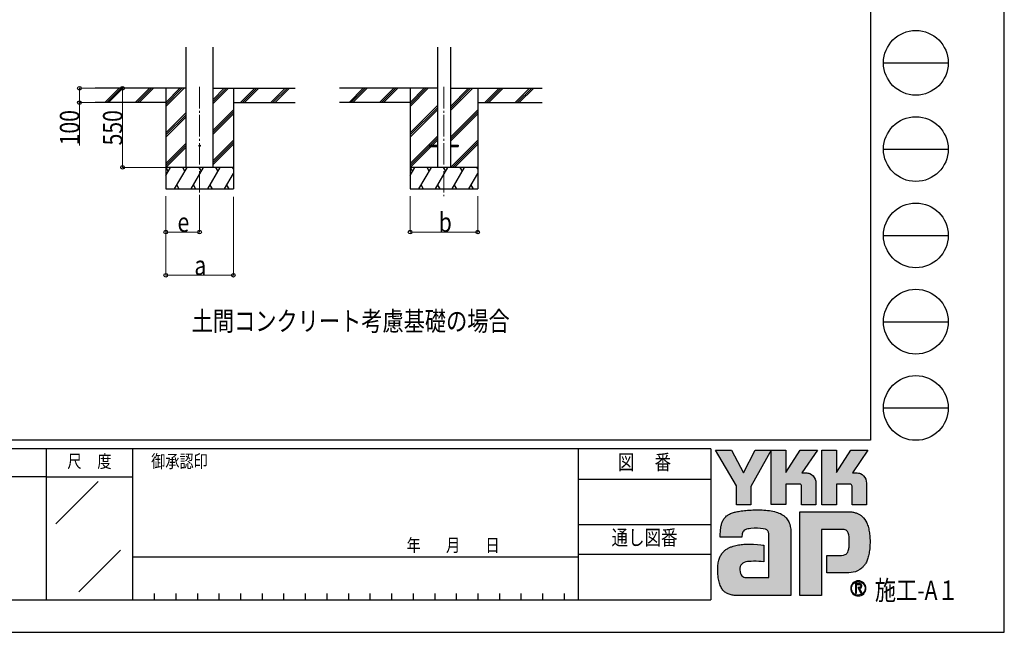
# Model space of a CAD drawing. Units: millimetres. Extents: x 0 to 25230, y 0 to 17820.
# Drawn here: x 18385 to 25230, y 0 to 4260 of the extents above; entities that cross this region are included whole.
import ezdxf
from ezdxf.enums import TextEntityAlignment as Align

# ---------------------------------------------------------------- set-up
doc = ezdxf.new("R2010")
doc.units = ezdxf.units.MM
doc.linetypes.add('YCENTER_1', pattern=[13, 10, -1, 1, -1])
for name, color, linetype, lineweight in [('USER1', 3, 'Continuous', 13), ('YKK_12', 2, 'Continuous', 13), ('YKK_13', 4, 'Continuous', 30), ('YKK_A1', 4, 'Continuous', 30), ('YKK_D', 6, 'Continuous', 13), ('YKK_ZWAK', 7, 'Continuous', 30)]:
    doc.layers.add(name, color=color, linetype=linetype, lineweight=lineweight)
doc.styles.add('text-b', font='extslim2.shx', dxfattribs={"width": 0.8, "bigfont": 'extfont2.shx'})

msp = doc.modelspace()

# ---------------------------------------------------------------- hatches: boundary and pattern name
at = {"layer": 'YKK_ZWAK', "linetype": 'ByBlock', "lineweight": -2}
h = msp.add_hatch(color=256, dxfattribs=at)
edge = h.paths.add_edge_path()
edge.add_arc((24215.09923091551, 305.5322991360492), 52.82240677180354, 44.93442000000285, 90.08535600000256)
edge.add_arc((24215.10511767425, 305.4309059531794), 52.9238089227244, 90.0915655217743, 179.923629932956)
edge.add_arc((24214.78256905086, 305.3735115219009), 52.60136887033488, 179.8606450800951, 225.1439939985764)
edge.add_arc((24215.03485903353, 305.3676658314477), 52.77548918720507, 224.9453553885787, 269.9844512830166)
edge.add_arc((24215.03162421488, 305.6282482552764), 53.03607082659606, 269.9880223087077, 314.9377721061913)
edge.add_arc((24215.38887684191, 305.2858700302758), 52.54136998478418, 314.9257166602815, 360.2350799932709)
edge.add_arc((24215.51833522151, 305.6940033741434), 52.41182310173933, 359.7894949650353, 405.1328750314317)
edge.add_line((24252.49304331719, 342.8406070154867), (24252.49304002674, 342.8406051458215))
edge = h.paths.add_edge_path(flags=16)
edge.add_arc((24214.93087930382, 304.8768648656983), 46.81618488384409, 224.628219000001, 270.1097310000005, ccw=False)
edge.add_arc((24214.58170307614, 305.3011320937622), 46.86892726251778, 179.755127369646, 225.2972179378844, ccw=False)
edge.add_arc((24214.77350857174, 305.6014386079105), 47.06041095339342, 134.8007046283088, 180.1217460165475, ccw=False)
edge.add_arc((24214.9107148483, 305.8684612558328), 46.9684910369191, 89.86602478721397, 135.148996271344, ccw=False)
edge.add_arc((24215.11560488439, 305.5113285511328), 47.3255908145039, 45.03107645709707, 90.11509058956278, ccw=False)
edge.add_arc((24215.14719935487, 305.4961330463962), 47.31402451378619, 0.0064280881064178175, 45.071149570043985, ccw=False)
edge.add_arc((24214.94530000575, 305.5766936922716), 47.51598315488305, 270.09072013900766, 359.9092589945101, ccw=False)
edge.add_line((24215.02053512486, 258.0607700997328), (24215.02054007267, 258.0607658395641))
edge = h.paths.add_edge_path(flags=0)
edge.add_arc((24222.02448351788, 322.4918328514702), 10.0585036628297, -1.6106014017748862, 42.86139266983258, ccw=False)
edge.add_line((24232.07901338382, 322.2091225579787), (24231.66122315396, 318.9948041250969))
edge.add_line((24231.66122315396, 318.9948041250969), (24230.51096311038, 316.4609717704655))
edge.add_line((24230.51096311038, 316.4609717704655), (24228.78404479872, 314.530287286337))
edge.add_line((24228.78404479872, 314.530287286337), (24226.63838700263, 313.1253195271745))
edge.add_line((24226.63838700263, 313.1253195271745), (24224.22987084408, 312.1676185165779))
edge.add_line((24224.22987084408, 312.1676185165779), (24221.7133586141, 311.5787342781473))
edge.add_line((24221.7133586141, 311.5787342781473), (24219.24676909638, 311.2832733280697))
edge.add_line((24219.24676909638, 311.2832733280697), (24216.98598341285, 311.2017668590829))
edge.add_line((24216.98598341285, 311.201766859083), (24211.03295468422, 311.201766859083))
edge.add_line((24211.03295468422, 311.201766859083), (24214.03748689725, 306.0913112536018))
edge.add_line((24214.03748689725, 306.0913112536018), (24233.67952709224, 272.3537460781819))
edge.add_line((24233.67952709224, 272.3537460781819), (24241.5418448569, 272.3537460781819))
edge.add_line((24241.5418448569, 272.3537460781819), (24222.60177912606, 304.8279609843044))
edge.add_line((24222.60177912606, 304.8279609843043), (24224.37454482653, 305.1804764626725))
edge.add_line((24224.37454482652, 305.1804764626725), (24226.065804058, 305.6277432112385))
edge.add_line((24226.065804058, 305.6277432112385), (24227.67046266618, 306.1687423991391))
edge.add_line((24227.67046266618, 306.1687423991391), (24229.18546415848, 306.8034740263751))
edge.add_line((24229.18546415848, 306.8034740263751), (24230.60367671886, 307.5319380929456))
edge.add_line((24230.60367671886, 307.5319380929456), (24231.92306268557, 308.3541345988514))
edge.add_line((24231.92306268557, 308.3541345988514), (24233.13750907348, 309.2680258823679))
edge.add_line((24233.13750907348, 309.2680258823679), (24234.24090289739, 310.2746307743556))
edge.add_arc((24222.2222129624, 321.7291830229507), 16.60288152607968, 316.3767372757107, 361.6565045120804)
edge.add_line((24238.81815602666, 322.2091296628369), (24238.74515413978, 323.9666987333003))
edge.add_line((24238.74515413978, 323.9666987333003), (24238.52508667352, 325.6610144573662))
edge.add_line((24238.52508667352, 325.6610144573662), (24238.16238288653, 327.2870685136556))
edge.add_line((24238.16238288653, 327.2870685136556), (24237.65602394794, 328.83671025527))
edge.add_line((24237.65602394794, 328.83671025527), (24237.01008518122, 330.3058643587596))
edge.add_line((24237.01008518122, 330.3058643587596), (24236.2235477555, 331.686380177226))
edge.add_line((24236.2235477555, 331.6863801772259), (24235.30048699422, 332.9752012180817))
edge.add_line((24235.30048699422, 332.9752012180817), (24234.24090289739, 334.1641768344288))
edge.add_line((24234.24090289739, 334.1641768344288), (24232.85223643202, 335.3918680235448))
edge.add_line((24232.85223643202, 335.3918680235448), (24231.30972650645, 336.4616404289983))
edge.add_line((24231.30972650645, 336.4616404289983), (24229.62152376755, 337.3734940507898))
edge.add_line((24229.62152376755, 337.3734940507898), (24227.79476003138, 338.1233535654695))
edge.add_line((24227.79476003138, 338.1233535654695), (24225.83554828311, 338.7102001421752))
edge.add_line((24225.83554828311, 338.7102001421752), (24223.75102033877, 339.1309772883204))
edge.add_line((24223.75102033877, 339.1309772883204), (24221.5483080144, 339.3856850039046))
edge.add_line((24221.5483080144, 339.3856850039047), (24219.23250546431, 339.4712667963411))
edge.add_line((24219.23250546431, 339.4712667963411), (24196.49525710954, 339.4712667963411))
edge.add_line((24196.49525710954, 339.4712667963411), (24196.49525710954, 272.5778888678961))
edge.add_line((24196.49525710954, 272.5778888678962), (24203.36727127601, 272.5778888678962))
edge.add_line((24203.36727127601, 272.5778888678962), (24203.36727127601, 332.6481565112718))
edge.add_line((24203.36727127601, 332.6481565112718), (24219.23250546431, 332.6481565112718))
edge.add_line((24219.23250546431, 332.6481565112718), (24220.87078549095, 332.594158475568))
edge.add_line((24220.87078549095, 332.594158475568), (24222.41227658566, 332.434202030181))
edge.add_line((24222.41227658566, 332.4342020301809), (24223.85290342501, 332.1693060059735))
edge.add_line((24223.85290342501, 332.1693060059736), (24225.18859068553, 331.8015080646699))
edge.add_line((24225.18859068553, 331.8015080646699), (24226.41526304379, 331.3328458679949))
edge.add_line((24226.41526304379, 331.3328458679949), (24227.52884517632, 330.7643382468109))
edge.add_line((24227.52884517632, 330.7643382468108), (24228.52424292882, 330.0970040319807))
edge.add_line((24228.52424292882, 330.0970040319807), (24229.39738097785, 329.3338997160919))
edge = h.paths.add_edge_path()
edge.add_arc((23515.10663025547, 137.821617633311), 714.0086562492777, 87.51793533789117, 91.66438817798303, ccw=False)
edge.add_arc((23524.38201061881, 336.6715938890437), 514.9439667974359, 81.92630775827178, 87.59083149003902, ccw=False)
edge.add_arc((23551.76237920331, 524.3094470389924), 325.3213306364254, 73.67137372319672, 82.0594330221652, ccw=False)
edge.add_arc((23592.37807720361, 660.2466744183503), 183.4497601690714, 60.605282882355084, 73.90849856205972, ccw=False)
edge.add_arc((23609.00607246944, 693.4064895356088), 146.408483161278, 52.173471518694726, 59.905419987328685, ccw=False)
edge.add_arc((23623.87708165586, 712.6565777616701), 122.0834223578823, 43.55041761169451, 52.14560577150331, ccw=False)
edge.add_arc((23632.06951492783, 720.5741586839232), 110.6906909600761, 34.48659260316282, 43.50182013356101, ccw=False)
edge.add_arc((23632.12668028049, 720.7428960021048), 110.5480821021176, 25.589150532184817, 34.43128324084961, ccw=False)
edge.add_arc((23622.290531935, 716.1340965166338), 121.410089321363, 17.43088999214831, 25.545905045019026, ccw=False)
edge.add_line((23738.12534458201, 752.5031213599162), (23742.3819651488, 735.2941886302098))
edge.add_line((23742.3819651488, 735.2941886302098), (23744.79353779995, 716.8716889774366))
edge.add_line((23744.79353779995, 716.8716889774366), (23745.55460445412, 697.2418747527942))
edge.add_line((23745.55460445411, 697.2418747527942), (23745.55460445411, 255))
edge.add_line((23745.55460445411, 255), (23383.65671267443, 255.0000000000005))
edge.add_arc((23382.17526866837, 533.7080788069617), 278.7120160104521, 263.6848746649659, 270.30454692996716, ccw=False)
edge.add_arc((23369.40326593277, 419.973834581811), 164.2631416179703, 253.691018885623, 263.74909316651605, ccw=False)
edge.add_arc((23354.31718291767, 368.1565959665288), 110.2945547390256, 239.8785013092501, 253.6535482446689, ccw=False)
edge.add_arc((23346.0782267157, 353.1719372531538), 93.1996078327428, 223.6420534782413, 239.6366294170112, ccw=False)
edge.add_arc((23356.00665360149, 361.9054022827173), 106.4132063319038, 208.2977657543149, 223.355606159757, ccw=False)
edge.add_arc((23400.01286036179, 385.3260160920848), 156.2633046623018, 196.3102007627962, 208.2099283034402, ccw=False)
edge.add_arc((23501.07808208734, 415.1822421245936), 261.6460791946991, 187.8047148541562, 196.3697110093865, ccw=False)
edge.add_arc((23692.49090873867, 442.1054482645242), 454.9423877690053, 181.9094794174698, 187.8904176513078, ccw=False)
edge.add_arc((23529.39889744671, 439.5388744215907), 291.8695218237568, 174.5558801097798, 182.4727230497099, ccw=False)
edge.add_arc((23441.94555653984, 447.914759541929), 204.0160080335223, 164.9753667854606, 174.5673877291292, ccw=False)
edge.add_arc((23392.37115866269, 461.1328416279454), 152.7097810434425, 153.891777935297, 164.9434116692619, ccw=False)
edge.add_arc((23369.78421875331, 471.9935034771113), 127.6482196321655, 142.0468818398376, 153.8077060405064, ccw=False)
edge.add_arc((23365.42486565184, 475.1159081661877), 122.2906733508516, 130.6022050713186, 141.944269337734, ccw=False)
edge.add_arc((23372.62552300743, 466.4597247160493), 133.5491645022301, 120.6072426230107, 130.5308147201121, ccw=False)
edge.add_arc((23386.8456337506, 442.2798031344242), 161.6004717740993, 112.58837614452091, 120.5816154340441, ccw=False)
edge.add_arc((23405.98014956424, 396.3036387459616), 211.3994411543884, 106.6130308198974, 112.5902350136696, ccw=False)
edge.add_arc((23436.07240199546, 295.1589843191572), 316.9256479274598, 99.87193010640078, 106.59824860692831, ccw=False)
edge.add_arc((23452.93140463257, 200.1825253255227), 413.3863770103151, 94.78469170294778, 99.9171141639502, ccw=False)
edge.add_arc((23461.13843486393, 105.6879995745481), 508.2362544004778, 90.80098592879739, 94.81811646898808, ccw=False)
edge.add_arc((23462.38632361985, 35.32348625882071), 578.611396947654, 87.57779436069058, 90.82713927416393, ccw=False)
edge.add_line((23486.84010310533, 613.4179087769692), (23515.22241725133, 611.5449544290623))
edge.add_line((23515.22241725133, 611.5449544290623), (23537.5348131365, 609.0437246620255))
edge.add_line((23537.5348131365, 609.0437246620254), (23552.13058407034, 606.7004136786508))
edge.add_line((23552.13058407034, 606.7004136786509), (23557.36126171758, 605.3015589046627))
edge.add_line((23557.36126171758, 605.3015589046627), (23557.36126171758, 490.5822226364054))
edge.add_line((23557.36126171758, 490.5822226364053), (23540.76654463184, 492.333592888762))
edge.add_line((23540.76654463184, 492.333592888762), (23522.56716893792, 493.3188023326417))
edge.add_line((23522.56716893792, 493.3188023326417), (23503.93886545095, 493.6998450751556))
edge.add_line((23503.93886545095, 493.6998450751556), (23486.0594026478, 493.6427905468646))
edge.add_line((23486.0594026478, 493.6427905468646), (23470.10451134361, 493.3126893474677))
edge.add_line((23470.10451134361, 493.3126893474677), (23457.25094118437, 492.8725544149382))
edge.add_line((23457.25094118437, 492.8725544149382), (23448.67544181608, 492.4874363489748))
edge.add_line((23448.67544181608, 492.4874363489748), (23445.55578171561, 492.3234045801386))
edge.add_line((23445.5557817156, 492.3234045801386), (23432.58606483806, 489.9536039943435))
edge.add_line((23432.58606483806, 489.9536039943435), (23421.40235846218, 486.2420031628507))
edge.add_line((23421.40235846219, 486.2420031628507), (23412.00670024972, 481.1631313141019))
edge.add_line((23412.00670024972, 481.1631313141019), (23404.40010903151, 474.6935553382633))
edge.add_line((23404.40010903151, 474.6935553382633), (23398.58054714584, 466.8088232946391))
edge.add_line((23398.58054714584, 466.8088232946391), (23394.55005225444, 457.4865209042576))
edge.add_line((23394.55005225444, 457.4865209042576), (23392.30760552644, 446.7011773955608))
edge.add_line((23392.30760552644, 446.7011773955607), (23391.85524462356, 434.4293596587146))
edge.add_line((23391.85524462356, 434.4293596587146), (23393.28670198514, 420.9339260562019))
edge.add_line((23393.28670198514, 420.933926056202), (23396.15369203176, 409.7777281136142))
edge.add_line((23396.15369203176, 409.7777281136142), (23400.27791936249, 400.7478301807233))
edge.add_line((23400.27791936249, 400.7478301807233), (23405.48108857645, 393.631296607301))
edge.add_line((23405.48108857645, 393.631296607301), (23411.58184778012, 388.2151917431188))
edge.add_line((23411.58184778012, 388.2151917431188), (23418.4019015726, 384.2845422762236))
edge.add_line((23418.4019015726, 384.2845422762236), (23425.76193572213, 381.6284502181115))
edge.add_line((23425.76193572213, 381.6284502181115), (23433.48161716605, 380.0319422568297))
edge.add_line((23433.48161716605, 380.0319422568297), (23592.78702963189, 380.0319422568297))
edge.add_line((23592.78702963189, 380.0319422568297), (23592.78702963189, 674.7786918999934))
edge.add_line((23592.78702963189, 674.7786918999934), (23592.8328770207, 680.6227057263569))
edge.add_line((23592.8328770207, 680.6227057263571), (23592.52824659285, 686.3352903714793))
edge.add_line((23592.52824659286, 686.3352903714793), (23591.7804247399, 691.8400335206849))
edge.add_line((23591.7804247399, 691.8400335206849), (23590.49771668422, 697.0615416901604))
edge.add_line((23590.49771668422, 697.0615416901605), (23588.58740881734, 701.9264590578189))
edge.add_line((23588.58740881734, 701.9264590578188), (23585.95678753079, 706.3583733089838))
edge.add_line((23585.95678753078, 706.3583733089838), (23582.51212038522, 710.2839286215675))
edge.add_line((23582.51212038522, 710.2839286215675), (23578.16273143391, 713.6267126808941))
edge.add_line((23578.16273143392, 713.6267126808941), (23568.82005242628, 717.2945037853066))
edge.add_line((23568.82005242628, 717.2945037853066), (23553.8819543227, 720.4019379154338))
edge.add_line((23553.8819543227, 720.4019379154338), (23534.82370421182, 722.6943073556915))
edge.add_line((23534.82370421183, 722.6943073556915), (23513.12158801319, 723.9179232213579))
edge.add_line((23513.12158801319, 723.9179232213579), (23490.25087281546, 723.8201154585736))
edge.add_line((23490.25087281546, 723.8201154585736), (23467.68784453806, 722.1482140134683))
edge.add_arc((23488.69707148544, 534.0190425390005), 189.2986338476758, 96.37207465332192, 102.7534079932569)
edge.add_arc((23468.97070790301, 619.1134361748416), 101.9498992126776, 102.4978957058443, 112.8463169705322)
edge.add_line((23429.38757082712, 713.065323908439), (23422.41813283194, 709.1397815631633))
edge.add_line((23422.41813283194, 709.1397815631633), (23416.97655719619, 704.3461823558686))
edge.add_line((23416.97655719619, 704.3461823558686), (23412.86353700495, 698.7497444290527))
edge.add_line((23412.86353700494, 698.7497444290527), (23409.87632491657, 692.4146541270427))
edge.add_line((23409.87632491657, 692.4146541270427), (23407.81624891293, 685.4071354558904))
edge.add_line((23407.81624891293, 685.4071354558905), (23406.48259931413, 677.7923935907854))
edge.add_line((23406.48259931413, 677.7923935907854), (23405.67262877857, 669.6335960451929))
edge.add_line((23405.67262877857, 669.6335960451929), (23405.1876652881, 660.9979856560263))
edge.add_line((23405.1876652881, 660.9979856560263), (23255.23308247678, 660.6332442073099))
edge.add_line((23255.23308247678, 660.6332442073099), (23255.67016091672, 681.1423094661485))
edge.add_line((23255.67016091672, 681.1423094661486), (23256.50356456212, 704.1841882487543))
edge.add_arc((23528.41397493937, 688.624635335831), 272.3552293574905, 171.5562215410652, 176.7249302595971, ccw=False)
edge.add_arc((23436.12322128547, 702.399572166343), 179.0421872877593, 163.4838524863008, 171.5798233267276, ccw=False)
edge.add_arc((23389.81594799799, 716.1369040038902), 130.7402432746555, 152.2125045740734, 163.4864976584933, ccw=False)
edge.add_arc((23369.80980386708, 726.48219497666), 108.2183852676059, 138.0385215069419, 152.1201504079557, ccw=False)
edge.add_arc((23369.79425029914, 725.9760942242258), 108.5459032196638, 122.60462867217839, 137.8343845030835, ccw=False)
edge.add_arc((23384.14591004183, 702.7622923075868), 135.835292339635, 108.37420791968111, 122.42808991687619, ccw=False)
edge.add_arc((23406.87812037982, 621.9233584592968), 219.7533541602695, 100.9315937394664, 107.3549899713762, ccw=False)
edge.add_arc((23481.15953170045, 261.5475446212612), 587.6943372579468, 97.86054447666339, 101.37937906247248, ccw=False)
edge.add_arc((23516.0337093463, 19.25641349270074), 832.4795423466506, 94.9020122383061, 97.95760039022957, ccw=False)
edge.add_arc((23518.4088048553, -0.136366549453669), 852.0046410072633, 91.61689723320711, 94.94970856324022, ccw=False)
edge = h.paths.add_edge_path()
edge.add_arc((24055.21578384926, 584.6492098579233), 236.9227274739547, 339.22498221091587, 347.3145741352372, ccw=False)
edge.add_arc((24166.07908619877, 541.72258698761), 118.0444617997937, 326.2325061058077, 339.6193101912123, ccw=False)
edge.add_arc((24121.23952524915, 575.1404917708217), 173.9175368509826, 318.6736738685102, 325.2911172618525, ccw=False)
edge.add_arc((24138.68539467576, 559.8390988178977), 150.712150044931, 311.5703269329227, 318.6624294560623, ccw=False)
edge.add_line((24238.68876056054, 447.0850346655063), (24224.84932000837, 436.3284603861098))
edge.add_line((24224.84932000837, 436.3284603861098), (24210.43286330631, 427.8721642287148))
edge.add_line((24210.43286330631, 427.8721642287148), (24195.54876323843, 421.561525867401))
edge.add_line((24195.54876323843, 421.5615258674009), (24180.30297821442, 417.2437206728179))
edge.add_line((24180.30297821442, 417.2437206728179), (24164.80452313656, 414.7659240156147))
edge.add_line((24164.80452313656, 414.7659240156147), (24149.15935641451, 413.973273604717))
edge.add_line((24149.15935641451, 413.973273604717), (23995.07850861073, 413.973273604717))
edge.add_line((23995.07850861073, 413.973273604717), (23995.07850861073, 535.0113988811869))
edge.add_line((23995.07850861073, 535.0113988811868), (24081.96440455081, 535.0113988811868))
edge.add_line((24081.96440455081, 535.0113988811868), (24097.9845010302, 535.2345228400385))
edge.add_line((24097.9845010302, 535.2345228400386), (24112.069837702, 536.5987373647076))
edge.add_line((24112.069837702, 536.5987373647076), (24124.15826588362, 540.1442687656373))
edge.add_arc((24110.15681669957, 571.7154586364948), 34.53665602103649, 293.9167198020605, 314.0937636770703)
edge.add_arc((24105.44903623614, 575.871302849516), 40.80016326230778, 314.7809858171797, 333.9292818603019)
edge.add_arc((24075.14762041115, 590.5844784900717), 74.48469652012399, 334.0067642612879, 347.3498910530277)
edge.add_arc((23992.49005877579, 609.7259456127258), 159.3287513875799, 347.1430841970991, 355.4000769567)
edge.add_arc((23811.60837644706, 625.2709169476116), 340.8759141214543, 355.2339044354762, 360.2919344246406)
edge.add_line((24152.47986579817, 627.0077461543582), (24152.29226131619, 646.1047161103874))
edge.add_line((24152.29226131619, 646.1047161103874), (24151.38142652527, 663.3066563900812))
edge.add_line((24151.38142652527, 663.3066563900812), (24149.22659925142, 678.4128615859485))
edge.add_line((24149.22659925142, 678.4128615859485), (24145.3102134166, 691.2216031872523))
edge.add_arc((24107.13678477015, 675.2881851459559), 41.36525673925362, 22.65543833575849, 39.38165319252862)
edge.add_arc((24112.95695371709, 679.7382181532017), 34.04410522283022, 39.80779662169854, 59.7537818176739)
edge.add_arc((24108.81105774102, 671.9506695341073), 42.86124144080932, 60.2099075952312, 77.92418213913811)
edge.add_arc((24102.42487641148, 641.9682209200982), 73.51625883608702, 77.94572257653994, 90.63794058773097)
edge.add_line((24101.60635126415, 715.4799229126227), (23958.58194946011, 715.4799660194847))
edge.add_line((23958.58194946011, 715.4799660194846), (23958.58194946011, 254.9999999999999))
edge.add_line((23958.58194946011, 255), (23808.69053416226, 255))
edge.add_line((23808.69053416226, 255), (23808.69053416226, 837.6255604433148))
edge.add_line((23808.69053416226, 837.6255604433148), (24157.05733325935, 837.6255604433142))
edge.add_arc((24151.36417076997, 677.360709639309), 160.3659393461113, 78.73197638228362, 87.96551099663083, ccw=False)
edge.add_arc((24156.06670035624, 701.4068239156778), 135.8645001257934, 69.0303397675134, 78.69541395760581, ccw=False)
edge.add_arc((24160.45047819475, 713.0968240256271), 123.3799227999268, 59.394837104650776, 68.98849810507397, ccw=False)
edge.add_arc((24162.47681084216, 716.6583801034761), 119.282880853513, 50.30120407773393, 59.36159834971329, ccw=False)
edge.add_arc((24161.73847398069, 715.8206367337028), 120.3990698781899, 42.05209438652213, 50.28551138205171, ccw=False)
edge.add_line((24251.13913367495, 796.4646574281338), (24260.91593253509, 784.1267518620109))
edge.add_line((24260.91593253509, 784.1267518620111), (24268.23928877357, 772.1728093542139))
edge.add_line((24268.23928877357, 772.1728093542139), (24273.3487255482, 761.3548632579148))
edge.add_arc((24102.27663746115, 681.564980808369), 188.7646276816048, 14.762666767432506, 25.004857483356886, ccw=False)
edge.add_arc((23986.50554249836, 650.0113583946569), 308.756092867439, 7.913901303101682, 14.950413391766176, ccw=False)
edge.add_arc((23870.86930154241, 633.1973489711892), 425.6066892521906, 2.5437612488565833, 8.012513468652287, ccw=False)
edge.add_arc((23804.58820525412, 629.7114064927687), 491.9774849269936, -2.235807907604226, 2.606741948428123, ccw=False)
edge.add_arc((23823.50882867064, 628.4946194341688), 473.0240367747559, 352.8936963416039, 357.82205712252266, ccw=False)
edge.add_arc((23922.44909816801, 615.6218529770882), 373.2516769907646, 347.15165836895227, 352.9756549716377, ccw=False)
edge = h.paths.add_edge_path()
edge.add_arc((23849.44780990941, 1034.432645061352), 74.93244172118416, 78.2679820538109, 90.11215451062168, ccw=False)
edge.add_arc((23850.52185145212, 1039.886689092442), 69.37397035852715, 66.19963222081822, 78.22058292401289, ccw=False)
edge.add_line((23878.5177983184, 1103.360894265614), (23890.64732639036, 1096.432923088705))
edge.add_line((23890.64732639036, 1096.432923088705), (23900.91816031358, 1087.398949832365))
edge.add_line((23900.91816031358, 1087.398949832365), (23909.17578445281, 1076.644171249539))
edge.add_line((23909.17578445281, 1076.644171249539), (23915.26635534786, 1064.551667744464))
edge.add_line((23915.26635534786, 1064.551667744464), (23919.03297304593, 1051.507576213966))
edge.add_line((23919.03297304592, 1051.507576213966), (23920.3238317485, 1037.894977062284))
edge.add_line((23920.3238317485, 1037.894977062285), (23920.3238317485, 887.3453970273679))
edge.add_line((23920.3238317485, 887.3453970273679), (23821.23132324676, 887.3453970273679))
edge.add_line((23821.23132324676, 887.3453970273679), (23821.23132324676, 1015.771064886642))
edge.add_arc((23807.17283266104, 1016.12000630727), 14.06282040217777, 358.5781712163345, 452.1682981404213)
edge.add_line((23806.64076712745, 1030.172757779202), (23711.30864267839, 1030.173257956634))
edge.add_line((23711.30864267839, 1030.173257956634), (23711.30864267839, 887.7101384760846))
edge.add_line((23711.30864267839, 887.7101384760846), (23609.7424128429, 887.7101384760846))
edge.add_line((23609.7424128429, 887.7101384760846), (23609.7424128429, 1266))
edge.add_line((23609.7424128429, 1266), (23711.30864267839, 1266))
edge.add_line((23711.30864267839, 1266), (23711.30864267839, 1111.24570499622))
edge.add_line((23711.30864267839, 1111.24570499622), (23811.20704639223, 1266))
edge.add_line((23811.20704639223, 1266), (23930.51621569532, 1266))
edge.add_line((23930.51621569532, 1266), (23823.47784529822, 1109.364943224346))
edge.add_line((23823.47784529822, 1109.364943224346), (23827.27197142956, 1109.364943224346))
edge.add_line((23827.27197142956, 1109.364943224346), (23831.4583474429, 1109.364943224346))
edge.add_line((23831.4583474429, 1109.364943224346), (23835.75781368196, 1109.364943224346))
edge.add_line((23835.75781368196, 1109.364943224346), (23839.89630464477, 1109.364943224346))
edge.add_line((23839.89630464477, 1109.364943224346), (23843.59567950592, 1109.364943224346))
edge.add_line((23843.59567950592, 1109.364943224346), (23846.58085393256, 1109.364943224346))
edge.add_line((23846.58085393256, 1109.364943224346), (23848.57470593016, 1109.364943224346))
edge.add_line((23848.57470593016, 1109.364943224346), (23849.30113233499, 1109.364943224346))
h.paths.add_polyline_path([(23223.05942267506, 1266), (23333.49355633632, 1266), (23416.41416256019, 1109.701157408917), (23499.11673897951, 1266), (23609.62932261718, 1266), (23468.01488924495, 1014.029882942908), (23468.01488924495, 887.5980670812272), (23367.29123253263, 887.5980670812272), (23367.29123253263, 1017.427683868801)])
edge = h.paths.add_edge_path()
edge.add_arc((24200.33646841573, 1034.298898144128), 75.06617907927941, 78.2785069830033, 90.10825959996419, ccw=False)
edge.add_arc((24201.37125718173, 1039.563196159212), 69.7014597940011, 66.2482987955567, 78.2322632326792, ccw=False)
edge.add_line((24229.44518366182, 1103.360908887843), (24241.61010652468, 1096.432923088705))
edge.add_line((24241.61010652468, 1096.432923088705), (24251.92271251324, 1087.398949832365))
edge.add_line((24251.92271251324, 1087.398949832365), (24260.22108988698, 1076.644171249539))
edge.add_line((24260.22108988698, 1076.644171249539), (24266.34731986221, 1064.551667744464))
edge.add_line((24266.34731986221, 1064.551667744464), (24270.14042716269, 1051.507576213966))
edge.add_line((24270.14042716269, 1051.507576213966), (24271.43943651217, 1037.894977062284))
edge.add_line((24271.43943651217, 1037.894977062285), (24271.43943651217, 887.5980670812276))
edge.add_line((24271.43943651217, 887.5980670812272), (24172.12176638986, 887.5980670812272))
edge.add_line((24172.12176638986, 887.5980670812272), (24172.12176638985, 1015.771064886641))
edge.add_arc((24158.12904199953, 1016.186504375748), 13.99889016432453, 358.299406285005, 452.4345457850627)
edge.add_line((24157.53439637467, 1030.172759142971), (24062.30911955462, 1030.173257956634))
edge.add_line((24062.30911955461, 1030.173257956634), (24062.30911955461, 887.5980670812272))
edge.add_line((24062.30911955461, 887.5980670812272), (23960.68787285256, 887.5980670812272))
edge.add_line((23960.68787285256, 887.5980670812272), (23960.68787285256, 1266))
edge.add_line((23960.68787285256, 1266), (24062.30911955462, 1266))
edge.add_line((24062.30911955461, 1266), (24062.30911955461, 1111.24570499622))
edge.add_line((24062.30911955461, 1111.24570499622), (24162.09748953533, 1266))
edge.add_line((24162.09748953533, 1266), (24281.40767766927, 1266))
edge.add_line((24281.40767766928, 1266), (24174.36828844131, 1109.364943224346))
edge.add_line((24174.36828844131, 1109.364943224346), (24178.20316780715, 1109.364943224346))
edge.add_line((24178.20316780715, 1109.364943224346), (24182.40788277601, 1109.364943224346))
edge.add_line((24182.40788277601, 1109.364943224346), (24186.71040550766, 1109.364943224346))
edge.add_line((24186.71040550766, 1109.364943224346), (24190.84074582357, 1109.364943224346))
edge.add_line((24190.84074582357, 1109.364943224346), (24194.52483822178, 1109.364943224346))
edge.add_line((24194.52483822178, 1109.364943224346), (24197.49371135463, 1109.364943224346))
edge.add_line((24197.49371135463, 1109.364943224346), (24199.47431855101, 1109.364943224346))
edge.add_line((24199.47431855101, 1109.364943224346), (24200.19463197068, 1109.364943224346))

# ---------------------------------------------------------------- linework, layer by layer
at = {"layer": 'YKK_12', "linetype": 'YCENTER_1', "ltscale": 15}
for p, q in [((19635.45342638003, 3792.276559363849), (19635.45342638003, 3033.068262526493)), ((21333.91248837343, 3792.276559363849), (21333.91248837343, 3033.068262526493))]:
    msp.add_line(p, q, dxfattribs=at)
at = {"layer": 'YKK_13', "ltscale": 20}
for p, q in [((21233.91248837342, 3387.567789504036), (21233.91248837342, 3378.567789504035)), ((21233.91248837342, 3387.567789504036), (21288.71248837342, 3387.567789504036)), ((21233.91248837342, 3378.567789504035), (21288.71248837342, 3378.567789504035)), ((21379.11248837342, 3387.567789504036), (21433.91248837342, 3387.567789504036)), ((21379.11248837342, 3378.567789504035), (21433.91248837342, 3378.567789504035)), ((21433.91248837342, 3387.567789504036), (21433.91248837342, 3378.567789504035))]:
    msp.add_line(p, q, dxfattribs=at)
msp.add_circle((19635.45342638003, 3383.067790869849), 5, dxfattribs=at)
at = {"layer": 'YKK_A1', "ltscale": 20}
for p, q in [((19541.70342956153, 3233.067790864538), (19541.70341180381, 4068.418816814184)), ((19729.20342956151, 3233.067790864538), (19729.20341188747, 4068.418816814184)), ((21288.71248837342, 4068.418816814184), (21288.71248837342, 3233.067789504036)), ((21379.11248837343, 4068.418816814184), (21379.11248837343, 3233.067789504036))]:
    msp.add_line(p, q, dxfattribs=at)
at = {"layer": 'YKK_A1'}
for p, q in [((19541.70341786973, 3783.067797498043), (18909.50270450924, 3783.067789504035)), ((18977.05484833526, 3684.471316102718), (19075.6523923577, 3783.067794868745)), ((18989.79350438133, 3683.067790508343), (19089.79457523615, 3783.067794868745)), ((19003.07020808129, 3683.067790687172), (19103.0710786181, 3783.067794868745)), ((19188.32125497728, 3684.471313420363), (19286.91879899973, 3783.06779218639)), ((19201.05991638813, 3683.067793190698), (19301.06098187818, 3783.06779218639)), ((19215.20238484879, 3683.067793369526), (19315.20325002084, 3783.06779218639)), ((19400.45342638003, 3783.067789504035), (19400.45342638003, 3083.068262526496)), ((19400.45342638003, 3656.186893699713), (19527.33542142359, 3783.067789504035)), ((19400.45342638003, 3670.329264953158), (19513.19315328092, 3783.067789504035)), ((19400.45342638003, 3684.471310738009), (19499.05097040247, 3783.067789504035)), ((19729.20341792481, 3783.067797498043), (20301.07310024607, 3783.067790266905)), ((19729.20342017809, 3676.56888500246), (19835.70324869898, 3783.067790864538)), ((19729.20341987886, 3690.711427442286), (19821.56076827653, 3783.067790864538)), ((19729.20341957964, 3704.853484860134), (19807.41857062734, 3783.067790864538)), ((19870.45342638003, 3783.067789504035), (19870.45342638003, 3083.068262526496)), ((19919.54989556932, 3683.067795091164), (20019.55097472516, 3783.067793826682)), ((19933.69209219492, 3683.067794912342), (20033.69315742479, 3783.067793647853)), ((19947.83456029791, 3683.067794733513), (20047.83542538862, 3783.067793469025)), ((20131.68252106917, 3683.067792408801), (20231.68360022503, 3783.067791144313)), ((20145.82468815353, 3683.06779222998), (20245.82575338341, 3783.067790965499)), ((20159.96673170065, 3683.067792051159), (20259.96759679137, 3783.067790786671)), ((21288.71248837342, 3783.067798111952), (20607.96176650264, 3783.067789504035)), ((20674.64814556795, 3684.471316102725), (20773.24568959039, 3783.067794868745)), ((20687.38680161402, 3683.067790508351), (20787.38787246884, 3783.067794868745)), ((20701.5292700747, 3683.067790687172), (20801.53014061151, 3783.067794868745)), ((20886.78031697069, 3684.47131342037), (20985.37786099313, 3783.06779218639)), ((20899.51897838153, 3683.067793190705), (20999.52004387159, 3783.06779218639)), ((20913.66144684219, 3683.067793369533), (21013.66231201425, 3783.06779218639)), ((21098.91248837343, 3783.067789504035), (21098.91248837343, 3083.068262526496)), ((21098.91248837343, 3656.186893699713), (21225.79448341699, 3783.067789504035)), ((21098.91248837343, 3670.329264953158), (21211.65221527433, 3783.067789504035)), ((21098.91248837343, 3684.471310738016), (21197.51003239588, 3783.067789504035)), ((21379.11248837343, 3783.067798111952), (22017.1186059788, 3783.067790044537)), ((21379.11248837343, 3628.019311816148), (21534.16231069238, 3783.067790864538)), ((21379.11248837343, 3642.161951720882), (21520.01983026993, 3783.067790864538)), ((21379.11248837343, 3656.304016198854), (21505.87763262075, 3783.067790864538)), ((21568.91248837343, 3783.067789504035), (21568.91248837343, 3083.068262526496)), ((21618.00895756272, 3683.067795091171), (21718.01003671858, 3783.067793826682)), ((21632.15115418832, 3683.067794912342), (21732.15221941819, 3783.067793647853)), ((21646.29362229131, 3683.067794733513), (21746.29448738202, 3783.067793469032)), ((21830.14158306258, 3683.067792408809), (21930.14266221844, 3783.067791144321)), ((21844.28375014694, 3683.067792229988), (21944.28481537681, 3783.067790965499)), ((21858.42579369406, 3683.067792051159), (21958.42665878477, 3783.067790786678)), ((19400.45342638003, 3683.067795711977), (18909.50270450924, 3683.067789504035)), ((19729.20342406782, 3492.723380109485), (19870.45342638003, 3633.971856344397)), ((19870.45342638003, 3683.067795711977), (20301.07310024607, 3683.067790266906)), ((21098.91248837343, 3683.067795711985), (20607.96176650264, 3683.067789504035)), ((21098.91248837343, 3472.340974455103), (21288.71248837342, 3662.138923839419)), ((21098.91248837343, 3458.198928670253), (21288.71248837342, 3647.996904485518)), ((21098.91248837343, 3444.056557416807), (21288.71248837342, 3633.854913088864)), ((21379.11248837343, 3444.173906960081), (21568.91248837343, 3633.971856344397)), ((21568.91248837343, 3683.067795711985), (22017.1186059788, 3683.067790044538)), ((19400.45342638003, 3472.340974455096), (19541.70342147247, 3613.589443470337)), ((19400.45342638003, 3458.198928670253), (19541.7034217731, 3599.447417656142)), ((19400.45342638003, 3444.056557416807), (19541.70342207372, 3585.305329394418)), ((19729.20342436703, 3478.581307921333), (19870.45342638003, 3619.829803527071)), ((19729.20342466626, 3464.438553207678), (19870.45342638003, 3605.687331205299)), ((21379.11248837343, 3430.031827711806), (21568.91248837343, 3619.829803527078)), ((21379.11248837343, 3415.888975533242), (21568.91248837343, 3605.687331205307)), ((21098.91248837343, 3260.209474814423), (21288.71248837342, 3450.007958125243)), ((21240.41407976023, 3387.567789504036), (21288.71248837342, 3435.865839808037)), ((19400.45342638003, 3260.209474814415), (19541.7034259819, 3401.458345689512)), ((19400.45342638003, 3246.067247868647), (19541.70342628255, 3387.316199886227)), ((19401.59725391396, 3233.067789504036), (19541.70342658319, 3373.173477206765)), ((19729.20342855599, 3280.593048314702), (19870.45342638003, 3421.841520061484)), ((19729.20342885521, 3266.450976126558), (19870.45342638003, 3407.699467244165)), ((19729.20342915444, 3252.308221412903), (19870.45342638003, 3393.556994922394)), ((21098.91248837343, 3246.067247868654), (21233.91248837342, 3381.066246350296)), ((21100.05631590737, 3233.067789504036), (21245.5568195459, 3378.567789504035)), ((21254.5568506988, 3387.567789504036), (21288.71248837342, 3421.723308951602)), ((21380.13671826616, 3233.067789504036), (21568.91248837343, 3421.841520061491)), ((21394.27894819629, 3233.067789504036), (21568.91248837343, 3407.699467244165)), ((21408.42189254849, 3233.067789504036), (21568.91248837343, 3393.556994922394)), ((19400.45342638003, 3176.89978496133), (19432.8825140238, 3233.068277785286)), ((19870.45342638003, 3233.067789504036), (19400.45342638003, 3233.067789504036)), ((19417.88104918005, 3207.085154005989), (19402.87934019568, 3233.067789504036)), ((19461.74973929417, 3083.068750807747), (19548.3525224973, 3233.068277785286)), ((19533.35203421605, 3207.087152907356), (19518.3515459348, 3233.068766066536)), ((19577.21995413792, 3083.068750807747), (19663.82273734105, 3233.068277785286)), ((19648.8212724973, 3207.085154005989), (19633.81956351292, 3233.067789504036)), ((19692.68968070042, 3083.068262526496), (19779.29246390355, 3233.067789504036)), ((19764.29173148167, 3207.085932204231), (19749.29051077855, 3233.068277785286)), ((19870.45342638003, 3223.209920278743), (19864.7617021848, 3233.068277785286)), ((21098.91248837343, 3176.89978496133), (21131.34157601721, 3233.068277785286)), ((21568.91248837343, 3233.067789504036), (21098.91248837343, 3233.067789504036)), ((21116.34011117346, 3207.085154005989), (21101.33840218908, 3233.067789504036)), ((21160.20880128758, 3083.068750807747), (21246.8115844907, 3233.068277785286)), ((21231.81109620945, 3207.087152907356), (21216.8106079282, 3233.068766066536)), ((21275.67901613133, 3083.068750807747), (21362.28179933445, 3233.068277785286)), ((21347.2803344907, 3207.085154005989), (21332.27862550632, 3233.067789504036)), ((21391.14874269383, 3083.068262526496), (21477.75152589695, 3233.067789504036)), ((21462.75079347508, 3207.085932204231), (21447.74957277195, 3233.068277785286)), ((21568.91248837343, 3223.209920278743), (21563.2207641782, 3233.068277785286)), ((19808.15989554417, 3083.068262526496), (19870.45342638003, 3190.963180143903)), ((21506.61895753758, 3083.068262526496), (21568.91248837343, 3190.963180143903)), ((19400.45342638003, 3083.068262526496), (19870.45342638003, 3083.068262526496)), ((19476.74876273167, 3109.047983595833), (19491.74778616917, 3083.068750807747)), ((19592.2187334348, 3109.047403761848), (19607.21751273167, 3083.068750807747)), ((19707.6894365598, 3109.048792311653), (19722.68919241917, 3083.068262526496)), ((19823.15891898167, 3109.047495314583), (19838.15794241917, 3083.068262526496)), ((21098.91248837343, 3083.068262526496), (21568.91248837343, 3083.068262526496)), ((21175.20782472507, 3109.047983595833), (21190.20684816258, 3083.068750807747)), ((21290.6777954282, 3109.047403761848), (21305.67657472508, 3083.068750807747)), ((21406.1484985532, 3109.048792311653), (21421.14825441258, 3083.068262526496)), ((21521.61798097508, 3109.047495314583), (21536.61700441257, 3083.068262526496))]:
    msp.add_line(p, q, dxfattribs=at)
at = {"layer": 'YKK_D'}
for p, q in [((18975.11644711173, 3783.067791089366), (18799.45342638012, 3783.067791089366)), ((18800.45342638012, 3783.067791089366), (18800.45342638012, 3683.067791110794)), ((19134.39549386944, 3783.067793152836), (19099.45342638012, 3783.067793152836)), ((19100.45342638012, 3783.067793152836), (19100.45342638012, 3233.067789504037)), ((18975.11644711173, 3683.067791110794), (18799.45342638012, 3683.067791110794)), ((18800.45342638012, 3683.067791110794), (18800.45342638012, 3385.267791110794)), ((19399.45342638003, 3233.067789504037), (19099.45342638012, 3233.067789504037)), ((19400.45342708622, 3033.068263886198), (19400.45342708622, 2782.068262526497)), ((19400.45342638003, 3033.06826389231), (19400.45342638003, 2482.068262526496)), ((19635.45342638003, 3031.035102346847), (19635.45342638003, 2782.068262526497)), ((19870.45342638003, 3029.001940801383), (19870.45342638003, 2482.068262526496)), ((21098.91248837343, 3033.06826389231), (21098.91248837343, 2782.068262526497)), ((21568.91248837343, 3033.06826389231), (21568.91248837343, 2782.068262526497)), ((19400.45342708622, 2783.068262526497), (19635.45342638003, 2783.068262526497)), ((21098.91248837343, 2783.068262526497), (21568.91248837343, 2783.068262526497)), ((19400.45342638003, 2483.068262526496), (19870.45342638003, 2483.068262526496))]:
    msp.add_line(p, q, dxfattribs=at)
at = {"layer": 'YKK_D', "linetype": 'ByBlock', "lineweight": -2}
for centre in [(18800.45342638012, 3783.067791089366), (19100.45342638012, 3783.067793152836), (18800.45342638012, 3683.067791110794), (19100.45342638012, 3233.067789504037), (19400.45342708622, 2783.068262526497), (19635.45342638003, 2783.068262526497), (21098.91248837343, 2783.068262526497), (21568.91248837343, 2783.068262526497), (19400.45342638003, 2483.068262526496), (19870.45342638003, 2483.068262526496)]:
    msp.add_circle(centre, 12.75, dxfattribs=at)
at = {"layer": 'YKK_ZWAK'}
for p, q in [((25230, 0), (25230, 17820)), ((24300.05942267506, 17235), (24300.05942267506, 1335)), ((24390.05942267506, 3960), (24840.05942267506, 3960)), ((24390.05942267506, 3360), (24840.05942267506, 3360)), ((24390.05942267506, 2760), (24840.05942267506, 2760)), ((24390.05942267506, 2160), (24840.05942267506, 2160)), ((24390.05942267506, 1560), (24840.05942267506, 1560)), ((24300.05942267506, 1335), (900.0594226750563, 1335)), ((18570.05942267505, 1275), (16500.05942267506, 1275)), ((18570.05942267505, 1275), (18570.05942267505, 225)), ((19170.05942267506, 1275), (18570.05942267505, 1275)), ((22267.55942267506, 1275), (19170.05942267506, 1275)), ((19170.05942267506, 1275), (19170.05942267506, 225)), ((22267.55942267506, 1275), (22267.55942267506, 225)), ((23190.05942267506, 1275), (22267.55942267506, 1275)), ((23190.05942267506, 1275), (23190.05942267506, 225)), ((18570.05942267505, 1080), (16500.05942267505, 1080)), ((18570.05942267505, 1080), (19170.05942267506, 1080)), ((18636.31370512351, 755.1263881629767), (18930.11185114625, 1048.924534185703)), ((22267.55942267506, 1065), (23190.05942267506, 1065)), ((22267.55942267506, 750), (23190.05942267506, 750)), ((18797.01525802237, 282.0346404719225), (19085.67583865319, 570.6952211027418)), ((19170.05942267506, 525), (22267.55942267506, 525)), ((23190.05942267506, 540), (22267.55942267506, 540)), ((16500.05942267506, 225), (18570.05942267505, 225)), ((18570.05942267505, 225), (19170.05942267506, 225)), ((19170.05942267506, 225), (22267.55942267506, 225)), ((19320.05942267506, 270), (19320.05942267506, 225)), ((19470.05942267506, 270), (19470.05942267506, 225)), ((19620.05942267506, 270), (19620.05942267506, 225)), ((19770.05942267506, 270), (19770.05942267506, 225)), ((19920.05942267505, 270), (19920.05942267505, 225)), ((20070.05942267506, 270), (20070.05942267506, 225)), ((20220.05942267506, 270), (20220.05942267506, 225)), ((20370.05942267506, 270), (20370.05942267506, 225)), ((20520.05942267506, 270), (20520.05942267506, 225)), ((20670.05942267506, 270), (20670.05942267506, 225)), ((20820.05942267506, 270), (20820.05942267506, 225)), ((20970.05942267506, 270), (20970.05942267506, 225)), ((21120.05942267506, 270), (21120.05942267506, 225)), ((21270.05942267506, 270), (21270.05942267506, 225)), ((21420.05942267506, 270), (21420.05942267506, 225)), ((21570.05942267506, 270), (21570.05942267506, 225)), ((21720.05942267506, 270), (21720.05942267506, 225)), ((21870.05942267506, 270), (21870.05942267506, 225)), ((22020.05942267506, 270), (22020.05942267506, 225)), ((22170.05942267506, 270), (22170.05942267506, 225)), ((22267.55942267506, 225), (23190.05942267506, 225)), ((0, 0), (25230, 0))]:
    msp.add_line(p, q, dxfattribs=at)
at = {"layer": 'YKK_ZWAK', "linetype": 'ByBlock', "lineweight": -2}
msp.add_lwpolyline([(23223.05942267506, 1266), (23333.49355633632, 1266), (23416.41416256019, 1109.701157408917), (23499.11673897951, 1266), (23609.62932261718, 1266), (23468.01488924495, 1014.029882942908), (23468.01488924495, 887.5980670812272), (23367.29123253263, 887.5980670812272), (23367.29123253263, 1017.427683868801)], close=True, dxfattribs=at)
for points in [[(23849.30113233499, 1109.364943224346, -0.0517260100804869), (23864.68415834996, 1107.79969835162, -0.0524994454876206), (23878.5177983184, 1103.360894265614), (23890.64732639036, 1096.432923088705), (23900.91816031358, 1087.398949832365), (23909.17578445281, 1076.644171249539), (23915.26635534786, 1064.551667744464), (23919.03297304592, 1051.507576213966), (23920.3238317485, 1037.894977062285), (23920.3238317485, 887.3453970273679), (23821.23132324676, 887.3453970273679), (23821.23132324676, 1015.771064886642, 0.432687496610367), (23806.64076712745, 1030.172757779202), (23711.30864267839, 1030.173257956634), (23711.30864267839, 887.7101384760846), (23609.7424128429, 887.7101384760846), (23609.7424128429, 1266), (23711.30864267839, 1266), (23711.30864267839, 1111.24570499622), (23811.20704639223, 1266), (23930.51621569532, 1266), (23823.47784529822, 1109.364943224346), (23827.27197142956, 1109.364943224346), (23831.4583474429, 1109.364943224346), (23835.75781368196, 1109.364943224346), (23839.89630464477, 1109.364943224346), (23843.59567950592, 1109.364943224346), (23846.58085393256, 1109.364943224346), (23848.57470593016, 1109.364943224346)], [(24200.19463197068, 1109.364943224346, -0.051662923521697), (24215.58650882375, 1107.799697521524, -0.052337619024468), (24229.44518366182, 1103.360908887843), (24241.61010652468, 1096.432923088705), (24251.92271251324, 1087.398949832365), (24260.22108988698, 1076.644171249539), (24266.34731986221, 1064.551667744464), (24270.14042716269, 1051.507576213966), (24271.43943651217, 1037.894977062285), (24271.43943651217, 887.5980670812272), (24172.12176638986, 887.5980670812272), (24172.12176638985, 1015.771064886641, 0.4355136938325048), (24157.53439637467, 1030.172759142971), (24062.30911955461, 1030.173257956634), (24062.30911955461, 887.5980670812272), (23960.68787285256, 887.5980670812272), (23960.68787285256, 1266), (24062.30911955461, 1266), (24062.30911955461, 1111.24570499622), (24162.09748953533, 1266), (24281.40767766928, 1266), (24174.36828844131, 1109.364943224346), (24178.20316780715, 1109.364943224346), (24182.40788277601, 1109.364943224346), (24186.71040550766, 1109.364943224346), (24190.84074582357, 1109.364943224346), (24194.52483822178, 1109.364943224346), (24197.49371135463, 1109.364943224346), (24199.47431855101, 1109.364943224346)], [(23494.36827138731, 851.529037848594, -0.0180942879063277), (23546.02795499262, 851.1604101263301, -0.024721181581454), (23596.70416095961, 846.5115643809233, -0.0366161642978948), (23643.22523979527, 836.5089238152844, -0.0581115096325855), (23682.41951632815, 820.0789419567668, -0.0337497950622461), (23698.79441831287, 809.0503259138892, -0.0375211763668324), (23712.35928472586, 796.7711529225302, -0.0393566523854136), (23723.30728072887, 783.2487081984901, -0.0386002362161858), (23731.83157963085, 768.4902676783666, -0.0354232381635762), (23738.12534458201, 752.5031213599162), (23742.3819651488, 735.2941886302098), (23744.79353779995, 716.8716889774366), (23745.55460445411, 697.2418747527942), (23745.55460445411, 255), (23383.65671267443, 255.0000000000005, -0.0288918040959043), (23351.51786667567, 256.6873005760342, -0.0439148256206971), (23323.27535783761, 262.3204305939164, -0.0601774642462495), (23298.96747902841, 272.7558670151645, -0.0699030293254474), (23278.63288542687, 288.8501459331844, -0.0657969275874251), (23262.31026811768, 311.4598095207674, -0.0519690664885366), (23250.03832430809, 341.4414069510339, -0.037389254081128), (23241.85571709785, 379.6514632531096, -0.0261026920733818), (23237.8011428179, 426.9465249557867, -0.034557490484889), (23238.84593992325, 467.22996764665, -0.0418775417324693), (23244.90394534478, 500.8027070497441, -0.0482592614009314), (23255.24320651297, 528.3355347701104, -0.05136136850738901), (23269.13177857107, 550.4992628876308, -0.0495295333776397), (23285.83767501039, 567.9646446918138, -0.0433268324194203), (23304.62893705016, 581.4025089062694, -0.0348912343847105), (23324.77359668489, 591.4836056735157, -0.0260863881558032), (23345.53971498504, 598.8787546616792, -0.0293575308065985), (23381.73662071217, 607.3920530139611, -0.0223981620624572), (23418.45018666505, 612.1283255288878, -0.0175298338817346), (23454.03360389976, 613.8745909600328, -0.014178891883078), (23486.84010310533, 613.4179087769692), (23515.22241725133, 611.5449544290623), (23537.5348131365, 609.0437246620254), (23552.13058407034, 606.7004136786509), (23557.36126171758, 605.3015589046627), (23557.36126171758, 490.5822226364053), (23540.76654463184, 492.333592888762), (23522.56716893792, 493.3188023326417), (23503.93886545095, 493.6998450751556), (23486.0594026478, 493.6427905468646), (23470.10451134361, 493.3126893474677), (23457.25094118437, 492.8725544149382), (23448.67544181608, 492.4874363489748), (23445.5557817156, 492.3234045801386), (23432.58606483806, 489.9536039943435), (23421.40235846219, 486.2420031628507), (23412.00670024972, 481.1631313141019), (23404.40010903151, 474.6935553382633), (23398.58054714584, 466.8088232946391), (23394.55005225444, 457.4865209042576), (23392.30760552644, 446.7011773955607), (23391.85524462356, 434.4293596587146), (23393.28670198514, 420.933926056202), (23396.15369203176, 409.7777281136142), (23400.27791936249, 400.7478301807233), (23405.48108857645, 393.631296607301), (23411.58184778012, 388.2151917431188), (23418.4019015726, 384.2845422762236), (23425.76193572213, 381.6284502181115), (23433.48161716605, 380.0319422568297), (23592.78702963189, 380.0319422568297), (23592.78702963189, 674.7786918999934), (23592.8328770207, 680.6227057263571), (23592.52824659286, 686.3352903714793), (23591.7804247399, 691.8400335206849), (23590.49771668422, 697.0615416901605), (23588.58740881734, 701.9264590578188), (23585.95678753078, 706.3583733089838), (23582.51212038522, 710.2839286215675), (23578.16273143392, 713.6267126808941), (23568.82005242628, 717.2945037853066), (23553.8819543227, 720.4019379154338), (23534.82370421183, 722.6943073556915), (23513.12158801319, 723.9179232213579), (23490.25087281546, 723.8201154585736), (23467.68784453806, 722.1482140134684, 0.0278510171638468), (23446.90836663624, 718.6475260501379, 0.0451842178209498), (23429.38757082712, 713.065323908439), (23422.41813283194, 709.1397815631633), (23416.97655719619, 704.3461823558686), (23412.86353700494, 698.7497444290527), (23409.87632491657, 692.4146541270427), (23407.81624891293, 685.4071354558905), (23406.48259931413, 677.7923935907854), (23405.67262877857, 669.6335960451929), (23405.1876652881, 660.9979856560263), (23255.23308247678, 660.6332442073099), (23255.67016091672, 681.1423094661486), (23256.50356456212, 704.1841882487541, -0.0225565707222758), (23259.01096042651, 728.6169687230638, -0.0353400380862284), (23264.46837667987, 753.2986797441164, -0.0492317925525791), (23274.1523111977, 777.0871651489267, -0.0615201336222398), (23289.3392043047, 798.8403425206565, -0.0665503349233684), (23311.30550158633, 817.416125828451, -0.0613986076075888), (23341.32765625648, 831.6724307287647, -0.0280346944577528), (23365.2047797606, 837.6891327292748, -0.0153550189529216), (23400.78503181755, 843.7198333929182, -0.0133333084937711), (23444.89673832556, 848.6909918529733, -0.0145431579434434)], [(24286.35533035277, 532.621440005149, -0.0353121700799632), (24276.73389554488, 500.6128785213779, -0.0584774722804379), (24264.20944062136, 476.1106330272253, -0.0288820706933246), (24251.84477754022, 460.2946050430007, -0.0309550164657821), (24238.68876056054, 447.0850346655063), (24224.84932000837, 436.3284603861098), (24210.43286330631, 427.8721642287148), (24195.54876323843, 421.5615258674009), (24180.30297821442, 417.2437206728179), (24164.80452313656, 414.7659240156147), (24149.15935641451, 413.973273604717), (23995.07850861073, 413.973273604717), (23995.07850861073, 535.0113988811868), (24081.96440455081, 535.0113988811868), (24097.9845010302, 535.2345228400386), (24112.069837702, 536.5987373647076), (24124.15826588362, 540.1442687656373, 0.0882671288460553), (24134.18861791046, 546.91116183784, 0.083745158605346), (24142.09787656084, 557.9404404863784, 0.0582862445597222), (24147.824246214, 574.2725786127583, 0.0360435238119385), (24151.30561005232, 596.9481644495278, 0.0220734031753504), (24152.47986579817, 627.0077461543582), (24152.29226131619, 646.1047161103874), (24151.38142652527, 663.3066563900812), (24149.22659925142, 678.4128615859485), (24145.3102134166, 691.2216031872523, 0.0731117326214678), (24139.10951321444, 701.5337390728974, 0.0872511803861705), (24130.1055468493, 709.1478569474672, 0.0774473946688399), (24117.77788074844, 713.8634611734253, 0.0554369345174518), (24101.60635126415, 715.4799229126227), (23958.58194946011, 715.4799660194846), (23958.58194946011, 255), (23808.69053416226, 255), (23808.69053416226, 837.6255604433148), (24157.05733325935, 837.6255604433142, -0.0403107082291994), (24182.69948920199, 834.6354130124972, -0.0421968599351876), (24204.68901018951, 828.2730265896306, -0.0418847103820418), (24223.26553799377, 819.2894490640995, -0.0395540362689687), (24238.66894760726, 808.436176764113, -0.0359405218764401), (24251.13913367495, 796.4646574281338), (24260.91593253509, 784.1267518620111), (24268.23928877357, 772.1728093542139), (24273.3487255482, 761.3548632579149, -0.0447197629795074), (24284.81007469448, 729.6651778512158, -0.0307122268322105), (24292.32106913945, 692.5223987018429, -0.0238664630145888), (24296.05660420296, 652.086806148525, -0.0211327548680144), (24296.19116257653, 610.5182299200205, -0.0215073458566774), (24292.89925245167, 569.9765074571832, -0.0254174505855289)], [(24252.49304002674, 342.8406051458215, 0.1995970972806858), (24215.0205391214, 358.3546472925578, 0.4133553441987413), (24162.18135576497, 305.5014485598634, 0.2001979443820198), (24177.68137857975, 268.0853676600802, 0.1990897109272768), (24215.02053701641, 252.5921785875706, 0.1986844442601123), (24252.49303702061, 268.0853746396004, 0.200316005725648), (24267.92980458788, 305.5014424573128, 0.2004703921328915), (24252.49304331719, 342.8406070154867)], [(24215.02054007267, 258.0607658395641, -0.2010974043379156), (24181.61273033291, 271.9883240614868, -0.2013724321324656), (24167.71320385878, 305.5014414823298, -0.2003690060463346), (24181.61272241543, 338.9937212582131, -0.2001962315093685), (24215.02054157376, 352.8368238883063, -0.1992934801777829), (24248.56169559633, 338.9937203717686, -0.1992059581228088), (24262.46122357089, 305.5014412684011, -0.4132862458215515), (24215.02053512486, 258.0607700997328)], [(24229.39738097784, 329.3338997160919, -0.1965184448751553), (24232.07901338382, 322.2091225579787), (24231.66122315396, 318.9948041250969), (24230.51096311038, 316.4609717704655), (24228.78404479872, 314.530287286337), (24226.63838700263, 313.1253195271745), (24224.22987084408, 312.1676185165779), (24221.7133586141, 311.5787342781473), (24219.24676909638, 311.2832733280697), (24216.98598341285, 311.201766859083), (24211.03295468422, 311.201766859083), (24214.03748689725, 306.0913112536018), (24233.67952709224, 272.3537460781819), (24241.5418448569, 272.3537460781819), (24222.60177912606, 304.8279609843043), (24224.37454482652, 305.1804764626725), (24226.065804058, 305.6277432112385), (24227.67046266618, 306.1687423991391), (24229.18546415848, 306.8034740263751), (24230.60367671886, 307.5319380929456), (24231.92306268557, 308.3541345988514), (24233.13750907348, 309.2680258823679), (24234.24090289739, 310.2746307743557, 0.2001816900370092), (24238.81815602666, 322.2091296628369), (24238.74515413978, 323.9666987333003), (24238.52508667352, 325.6610144573662), (24238.16238288653, 327.2870685136556), (24237.65602394794, 328.83671025527), (24237.01008518122, 330.3058643587596), (24236.2235477555, 331.6863801772259), (24235.30048699422, 332.9752012180817), (24234.24090289739, 334.1641768344288), (24232.85223643202, 335.3918680235448), (24231.30972650645, 336.4616404289983), (24229.62152376755, 337.3734940507898), (24227.79476003138, 338.1233535654695), (24225.83554828311, 338.7102001421752), (24223.75102033877, 339.1309772883204), (24221.5483080144, 339.3856850039047), (24219.23250546431, 339.4712667963411), (24196.49525710954, 339.4712667963411), (24196.49525710954, 272.5778888678962), (24203.36727127601, 272.5778888678962), (24203.36727127601, 332.6481565112718), (24219.23250546431, 332.6481565112718), (24220.87078549095, 332.594158475568), (24222.41227658566, 332.4342020301809), (24223.85290342501, 332.1693060059736), (24225.18859068553, 331.8015080646699), (24226.41526304379, 331.3328458679949), (24227.52884517632, 330.7643382468108), (24228.52424292882, 330.0970040319807)]]:
    msp.add_lwpolyline(points, format="xyb", close=True, dxfattribs=at)
at = {"layer": 'YKK_ZWAK'}
for centre in [(24615.05942267506, 3960), (24615.05942267506, 3360), (24615.05942267506, 2760), (24615.05942267506, 2160), (24615.05942267506, 1560)]:
    msp.add_circle(centre, 225, dxfattribs=at)

# ---------------------------------------------------------------- texts
at = {"layer": 'USER1', "style": 'text-b', "width": 0.8}
msp.add_text('土間コンクリート考慮基礎の場合', height=135, dxfattribs=at).set_placement((19580.93895165654, 2096.516942964296))
at = {"layer": 'YKK_D', "style": 'text-b', "width": 0.8}
for s, p in [('100', (18799.45342638012, 3386.267791110788)), ('550', (19099.45342638012, 3385.66779132843))]:
    msp.add_text(s, height=135, rotation=90, dxfattribs=at).set_placement(p)
for s, p in [('e', (19481.95342673312, 2784.068262526496)), ('b', (21297.91248837344, 2784.068262526496)), ('a', (19599.45342638003, 2484.068262526497))]:
    msp.add_text(s, height=135, dxfattribs=at).set_placement(p)
at = {"layer": 'YKK_ZWAK', "style": 'text-b'}
for s, height, width, p in [('尺     度', 90, 0.8, (18870.05942267506, 1177.5)), ('御承認印', 90, 0.8, (19495.61443997003, 1177.5)), ('図\u3000 番', 105, 0.7999999999998787, (22728.80942267506, 1170)), ('通し図番', 105, 0.7999999999998787, (22728.80942267506, 645))]:
    msp.add_text(s, height=height, dxfattribs=dict(at, width=width)).set_placement(p, align=Align.MIDDLE)
for s, height, width, p in [('年        月        日', 90, 0.7999999999998787, (21074.72067378247, 560.3561900389311)), ('施工-A１', 135, 0.8, (24330.05942267506, 225))]:
    msp.add_text(s, height=height, dxfattribs=dict(at, width=width)).set_placement(p)

doc.saveas('drawing.dxf')
